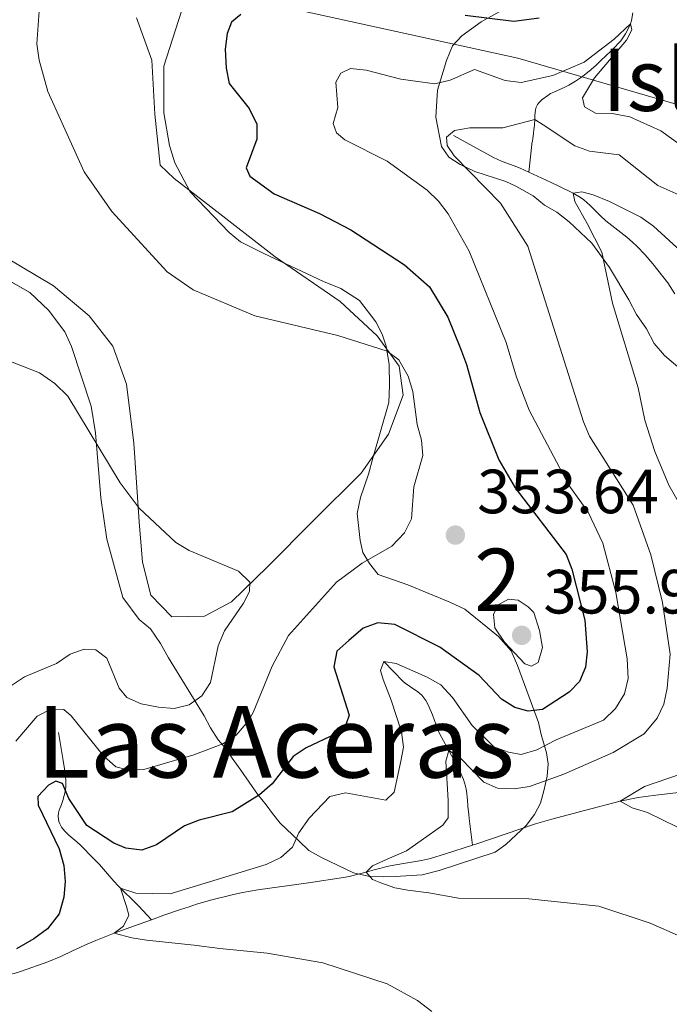
# Model space of a CAD drawing. Units: metres. Extents: x 587127 to 594023, y 4715099 to 4719815.
# Drawn here: x 593510 to 593615, y 4715370 to 4715528 of the extents above; entities that cross this region are included whole.
import ezdxf
from ezdxf.enums import TextEntityAlignment as Align

# ---------------------------------------------------------------- set-up
doc = ezdxf.new("R2010")
doc.units = ezdxf.units.M
doc.header["$MEASUREMENT"] = 0
doc.linetypes.add('DGN Style 3', pattern=[104.24708, 74.4622, -29.78488])
for name, color, linetype, lineweight in [('Nivel 1', 7, 'Continuous', 0), ('Nivel 11', 7, 'Continuous', 0), ('Nivel 35', 7, 'Continuous', 0), ('Nivel 36', 7, 'Continuous', 0), ('Nivel 4', 7, 'Continuous', 0), ('Nivel 41', 7, 'Continuous', 0), ('Nivel 45', 7, 'Continuous', 0), ('Nivel 48', 7, 'Continuous', 0), ('Nivel 5', 7, 'Continuous', 0), ('Nivel 57', 7, 'Continuous', 0), ('Nivel 59', 7, 'Continuous', 0), ('Nivel 7', 7, 'Continuous', 0)]:
    doc.layers.add(name, color=color, linetype=linetype, lineweight=lineweight)
doc.styles.add('Style-Arial', font='txt')
doc.styles.add('Style-Arial Narrow', font='txt')
doc.styles.add('Style-Times New Roman', font='txt')

# ---------------------------------------------------------------- blocks, each defined once
blk = doc.blocks.new('5PATER')
at = {"layer": 'Nivel 7', "linetype": 'Continuous', "lineweight": 0}
h = blk.add_hatch(color=51, dxfattribs=at)
edge = h.paths.add_edge_path()
edge.add_ellipse((0, 0), major_axis=(-11, -11.1), ratio=0.999422, start_angle=0, end_angle=360)

msp = doc.modelspace()

# ---------------------------------------------------------------- linework, layer by layer
at = {"layer": 'Nivel 1', "color": 7, "linetype": 'Continuous', "lineweight": 0}
msp.add_polyline3d([(594017.74, 4715592.8, 318.86), (593995.31, 4715550.88, 318.86), (593949.91, 4715485.19, 318.78), (593897.04, 4715412.35, 318.57), (593880.03, 4715421.38, 318.91), (593870.3, 4715426.54, 319.97), (593857.11, 4715433.54, 322.94), (593806.03, 4715454.13, 324.07), (593762.73, 4715467.41, 327.1), (593754.99, 4715469.78, 326.75), (593749.15, 4715471.57, 325), (593721.16, 4715480.15, 329.68), (593645.83, 4715506.07, 351.62), (593590.36, 4715522.16, 346.99), (593547.89, 4715531.54, 350.8), (593529.35, 4715534.52, 355.91), (593519.09, 4715536.17, 355.17), (593444.18, 4715534.13, 359.6)], dxfattribs=at)
at = {"layer": 'Nivel 11', "color": 142, "linetype": 'DGN Style 3', "lineweight": 13}
for points in [[(593608.84, 4715529.41, 346.76), (593608.62, 4715528.23, 346.78), (593608.45, 4715527.68, 346.69), (593607.95, 4715526.57, 346.32), (593607.64, 4715526.04, 346.14), (593606.89, 4715524.96, 345.77), (593606.44, 4715524.45, 345.6), (593606.06, 4715524.05, 345.49), (593605.29, 4715523.28, 345.38), (593603.73, 4715521.78, 345.31), (593602.94, 4715521.05, 345.2), (593602.13, 4715520.33, 344.96), (593601.02, 4715519.41, 344.53), (593600.45, 4715518.98, 344.36), (593599.66, 4715518.47, 344.32), (593598.55, 4715517.85, 344.39), (593598.01, 4715517.56, 344.31), (593597.21, 4715517.18, 343.94), (593596.15, 4715516.73, 343.29), (593595.63, 4715516.47, 343.03), (593595.17, 4715516.19, 342.89), (593594.3, 4715515.52, 342.69), (593593.71, 4715514.93, 342.43), (593593.55, 4715514.72, 342.31), (593593.33, 4715514.3, 342.04), (593593.21, 4715513.87, 341.75), (593593.1, 4715512.96, 341.2), (593593.08, 4715512.32, 340.86), (593593.06, 4715511.45, 340.44), (593593.01, 4715511.01, 340.25), (593592.97, 4715510.72, 340.17), (593592.88, 4715510.1, 340.16), (593592.77, 4715509.27, 340.25), (593592.71, 4715508.87, 340.25), (593592.65, 4715508.5, 340.15), (593592.62, 4715508.33, 340.06), (593592.13, 4715503.87, 337.5)], [(593580.04, 4715509.74, 341.98), (593586.48, 4715506.23, 339.32), (593587.86, 4715505.59, 338.8), (593589.77, 4715504.88, 338.16), (593590.74, 4715504.49, 337.87), (593592.13, 4715503.87, 337.5)], [(593592.13, 4715503.87, 337.5), (593594.91, 4715502.6, 336.96), (593596.77, 4715501.75, 336.77), (593599.24, 4715500.51, 336.63), (593600.46, 4715499.78, 336.48), (593601, 4715499.41, 336.35), (593601.94, 4715498.6, 336), (593603.63, 4715496.88, 335.2), (593604.52, 4715496.05, 334.96), (593605.95, 4715494.92, 334.77), (593607.89, 4715493.43, 334.53), (593608.81, 4715492.65, 334.42), (593609.5, 4715492, 334.33), (593610.81, 4715490.61, 334.15), (593612.06, 4715489.14, 333.97), (593614.45, 4715486.1, 333.63), (593615.6, 4715484.37, 333.5)], [(593568.88, 4715425.35, 346.46), (593571.98, 4715422.16, 345.22), (593572.3, 4715421.87, 345.09), (593572.97, 4715421.39, 344.76), (593574.34, 4715420.51, 344.01), (593574.96, 4715419.95, 343.65), (593575.59, 4715419.1, 343.26), (593575.94, 4715418.49, 343.01), (593576.54, 4715417.17, 342.58), (593576.69, 4715416.8, 342.5), (593576.96, 4715416.05, 342.46), (593577.49, 4715414.54, 342.52), (593577.81, 4715413.83, 342.42), (593578.44, 4715412.65, 341.97), (593579.31, 4715411.09, 341.28), (593579.73, 4715410.3, 341.01), (593581.05, 4715407.78, 340.34), (593581.66, 4715406.44, 340.02), (593582, 4715405.33, 339.8), (593582.12, 4715404.58, 339.66), (593582.28, 4715403.09, 339.36), (593582.37, 4715402.12, 339.06), (593582.49, 4715400.83, 338.62), (593582.56, 4715400.17, 338.54), (593583.08, 4715395.89, 338.6)], [(593516.65, 4715413.99, 354.05), (593517.4, 4715409.45, 352.98), (593517.6, 4715408.11, 352.61), (593517.78, 4715406.33, 352.03), (593517.81, 4715405.45, 351.74), (593517.74, 4715404.64, 351.47), (593517.33, 4715403.05, 350.91), (593517.09, 4715402.39, 350.72), (593516.73, 4715401.52, 350.51), (593516.61, 4715401.08, 350.42), (593516.57, 4715400.51, 350.33), (593516.69, 4715399.71, 350.27), (593516.83, 4715399.31, 350.24), (593517.13, 4715398.75, 350.16), (593517.32, 4715398.5, 350.09), (593517.64, 4715398.13, 349.95), (593518.28, 4715397.51, 349.62), (593519.57, 4715396.43, 348.86), (593520.2, 4715395.85, 348.52), (593522.2, 4715393.82, 347.58), (593523.19, 4715392.77, 347.2), (593523.53, 4715392.41, 347.11), (593524.2, 4715391.65, 347.02), (593525.53, 4715390.11, 346.96), (593526.2, 4715389.37, 346.87), (593526.56, 4715388.99, 346.77), (593527.3, 4715388.27, 346.49), (593528.31, 4715387.33, 346.07), (593528.8, 4715386.85, 345.91), (593529.53, 4715386.08, 345.8), (593531.55, 4715383.91, 346.05)], [(593583.08, 4715395.89, 338.6), (593583.62, 4715396.07, 338.54), (593593.23, 4715399.29, 337.83), (593595.83, 4715400.06, 337.64), (593601.08, 4715401.44, 337.26), (593606.8, 4715402.93, 336.87), (593609.68, 4715403.51, 336.68), (593612.13, 4715403.86, 336.49), (593617.08, 4715404.43, 335.97)], [(593531.55, 4715383.91, 346.05), (593533.56, 4715384.64, 345.56), (593536.24, 4715385.57, 344.76), (593537.61, 4715386.02, 344.48), (593538.81, 4715386.4, 344.32), (593541.24, 4715387.1, 344.14), (593544.51, 4715387.92, 344), (593546.16, 4715388.27, 343.92), (593548.64, 4715388.71, 343.69), (593556.79, 4715389.83, 342.48), (593562.41, 4715390.71, 341.98), (593563.27, 4715390.88, 341.81), (593564.94, 4715391.27, 341.28), (593566.03, 4715391.57, 340.85), (593567.48, 4715391.96, 340.28), (593568.21, 4715392.16, 340.04), (593569.32, 4715392.44, 339.77), (593569.89, 4715392.57, 339.69), (593572.04, 4715392.95, 339.53), (593574.93, 4715393.41, 339.37), (593576.35, 4715393.75, 339.26), (593578.77, 4715394.49, 339.01), (593583.08, 4715395.89, 338.6)], [(593499.34, 4715382.91, 352.7), (593501.25, 4715381.45, 352.27), (593502.15, 4715380.59, 352.03), (593503.66, 4715378.59, 351.48), (593505.03, 4715376.37, 351.06), (593505.35, 4715375.98, 350.88), (593505.57, 4715375.76, 350.71), (593506.08, 4715375.4, 350.33), (593506.51, 4715375.23, 350.11), (593506.75, 4715375.18, 350.06), (593508.05, 4715375.12, 349.86), (593508.94, 4715375.21, 349.74), (593509.53, 4715375.32, 349.65), (593510.68, 4715375.65, 349.48), (593514.93, 4715377.19, 348.82), (593517.02, 4715378.04, 348.48), (593518.88, 4715378.91, 348.14), (593521.34, 4715380.08, 347.65), (593522.6, 4715380.61, 347.41), (593525.57, 4715381.75, 346.93), (593529.56, 4715383.2, 346.36), (593531.55, 4715383.91, 346.05)]]:
    msp.add_polyline3d(points, dxfattribs=at)
at = {"layer": 'Nivel 35', "color": 92, "linetype": 'DGN Style 3', "lineweight": 0}
for points in [[(593502.25, 4715490.05, 361.36), (593512.02, 4715484.58, 361.06), (593515.03, 4715481.71, 361.06), (593517.67, 4715478.23, 360.91), (593518.71, 4715475.9, 360.91), (593521.89, 4715466.34, 361.06), (593522.59, 4715462.03, 361.21), (593523.43, 4715451.63, 362.25), (593524.37, 4715444.97, 362.55), (593526.96, 4715435.6, 362.55), (593529.6, 4715432.12, 362.4), (593531.41, 4715430.59, 362.4), (593533.03, 4715428.27, 362.25), (593534.27, 4715425.94, 361.95), (593540, 4715416.65, 359.43), (593541.03, 4715414.7, 358.68), (593542.26, 4715412.77, 357.65), (593543.47, 4715411.42, 356.31), (593544.49, 4715409.87, 355.27), (593545.91, 4715407.94, 355.27), (593548.56, 4715404.07, 354.38), (593549.98, 4715402.34, 353.19), (593550.99, 4715400.99, 351.85), (593552.21, 4715399.44, 350.96), (593555.23, 4715396.57, 348.74), (593556.84, 4715395.03, 348.44), (593558.83, 4715393.9, 347.99), (593564, 4715391.47, 347.4), (593566.37, 4715390.94, 347.1), (593568.74, 4715390.8, 346.8), (593570.7, 4715390.84, 346.21), (593575.02, 4715391.15, 345.47), (593577.76, 4715391.8, 345.02), (593586.73, 4715394.77, 343.84), (593588.47, 4715395.99, 343.84), (593591.74, 4715399.02, 344.13), (593593.07, 4715400.82, 344.58), (593594.01, 4715402.61, 345.02), (593594.55, 4715404.59, 345.17), (593595.08, 4715406.96, 345.77), (593595.23, 4715408.93, 346.66), (593594.99, 4715410.7, 347.84), (593594.14, 4715413.63, 349.33), (593593.7, 4715415.58, 349.78), (593590.33, 4715424.74, 351.56), (593589.29, 4715427.07, 352.15), (593587.27, 4715429.38, 352.45), (593581.85, 4715433.77, 353.49), (593579.47, 4715434.9, 353.93), (593572.72, 4715437.68, 355.12), (593567.96, 4715439.34, 355.86), (593566.54, 4715441.07, 356.46), (593565.51, 4715442.82, 357.65), (593565.07, 4715444.77, 358.24), (593564.58, 4715449.09, 358.98), (593565.11, 4715451.65, 358.98), (593566.39, 4715455.42, 358.24), (593567.12, 4715457.99, 357.65), (593569.65, 4715466.9, 356.01), (593569.78, 4715469.66, 355.72), (593569.7, 4715473, 355.72), (593569.24, 4715475.93, 355.72), (593568.6, 4715477.89, 355.72), (593567.57, 4715479.83, 355.72), (593564.93, 4715483.3, 355.57), (593561.94, 4715485.2, 355.57), (593559.16, 4715486.31, 355.57), (593549.61, 4715490.8, 355.57), (593545.83, 4715492.67, 355.42), (593544.03, 4715494.2, 355.27), (593537.77, 4715500.73, 355.27), (593535.3, 4715505.39, 355.42), (593534.45, 4715508.13, 355.42), (593533.54, 4715513.41, 355.42), (593533.55, 4715520.88, 355.27), (593536.84, 4715531.18, 355.27)], [(593590.12, 4715531.09, 352.3), (593584.5, 4715528.01, 350.96), (593581.41, 4715525.77, 349.48), (593579.87, 4715524.16, 348.44), (593578.95, 4715521.78, 348.14), (593577.49, 4715517.03, 347.25), (593577.2, 4715512.69, 346.06), (593578.1, 4715508, 344.88), (593579.32, 4715506.26, 344.88)], [(593579.32, 4715506.26, 344.88), (593581.12, 4715505.12, 344.88), (593583.5, 4715504, 344.88), (593588.46, 4715502.35, 344.88), (593590.05, 4715501.6, 342.94), (593592.84, 4715500.1, 339.83), (593594.64, 4715498.57, 339.08), (593596.64, 4715497.44, 338.64), (593598.64, 4715495.91, 338.19), (593602.26, 4715492.46, 336.86)], [(593602.26, 4715492.46, 336.86), (593605.11, 4715488.6, 335.67), (593608.18, 4715483.36, 333.89), (593609.42, 4715481.03, 333.89), (593611.05, 4715478.71, 333.89), (593612.28, 4715476.38, 333.89), (593613.9, 4715474.46, 333.89), (593621.53, 4715467.96, 333.29)]]:
    msp.add_polyline3d(points, dxfattribs=at)
at = {"layer": 'Nivel 36', "color": 92, "linetype": 'Continuous', "lineweight": 0}
msp.add_polyline3d([(593508.01, 4715490.27, 358.18), (593515.81, 4715485.64, 357.76), (593521.55, 4715480.82, 357.55), (593525.36, 4715475.97, 357.66), (593527.56, 4715469.83, 358.39), (593528.73, 4715460.38, 360.69), (593529.56, 4715447.77, 362.15), (593530.12, 4715441.32, 362.78), (593531.47, 4715436, 362.78), (593534.85, 4715432.5, 362.88), (593540.06, 4715432.62, 362.67), (593544.41, 4715434.91, 362.36), (593550.19, 4715440.54, 361.73), (593557.57, 4715447.98, 360.06), (593565.23, 4715455.57, 358.18), (593569.63, 4715461.85, 357.24), (593571.96, 4715468.08, 356.82), (593571.31, 4715472.73, 356.09), (593567.77, 4715477.6, 355.67), (593561.87, 4715483.1, 355.46), (593551.41, 4715490.28, 355.46), (593541.07, 4715498.29, 355.46), (593535.2, 4715502.83, 355.26), (593532.95, 4715504.98, 355.36), (593532.09, 4715513.2, 355.57), (593531.62, 4715521.84, 355.57), (593529.13, 4715528.65, 355.88)], dxfattribs=at)
at = {"layer": 'Nivel 4', "color": 30, "linetype": 'Continuous', "lineweight": 30, "elevation": 350, "flags": 128}
for points in [[(593545.92, 4715529.19), (593544.41, 4715527.94), (593543.72, 4715526.12), (593543.41, 4715523.63), (593543.53, 4715520.55), (593544.03, 4715518.1), (593547.25, 4715514.08), (593548.45, 4715511.57), (593548.45, 4715509.16), (593546.77, 4715504.59), (593547.33, 4715503.23), (593551.23, 4715500.39), (593558.51, 4715497.26), (593563.57, 4715494.61), (593572.17, 4715489.02), (593576.2, 4715485.49), (593579.14, 4715480.59), (593581.15, 4715475.57), (593582.16, 4715472.99), (593584.28, 4715465.33), (593587.31, 4715457.71), (593589.94, 4715453.24), (593598.16, 4715442.52), (593599.05, 4715440.18), (593601.11, 4715432.01), (593601.51, 4715426.93), (593601.24, 4715424.45), (593600.28, 4715422.14), (593598.6, 4715420.42), (593594.34, 4715417.64), (593592.05, 4715417.37), (593589.89, 4715417.99), (593587.78, 4715419.33), (593584.19, 4715423.13), (593577.83, 4715427.65), (593570.65, 4715431.28), (593567.9, 4715431.55), (593565.52, 4715430.73), (593563.24, 4715428.74), (593561.33, 4715426.99), (593560.81, 4715424.52), (593563.31, 4715416.77), (593562.83, 4715415.38), (593561.18, 4715413.76), (593556.4, 4715411.53), (593554.32, 4715410.14), (593550.93, 4715405.75), (593548.89, 4715403.99), (593544.53, 4715401.25)], [(593593.78, 4715528.56), (593589.76, 4715528.05), (593581.9, 4715528.99)], [(593544.53, 4715401.25), (593539.19, 4715399.92), (593536.86, 4715399), (593532.36, 4715395.93), (593530, 4715395.08), (593527.46, 4715395.42), (593525.51, 4715396.2), (593521.19, 4715399.05), (593518.27, 4715403.36), (593517.28, 4715405.77), (593516.18, 4715406.16), (593515.02, 4715405.54), (593513.33, 4715403.7), (593513.35, 4715402.31), (593516.73, 4715395.29), (593517.48, 4715392.63), (593517.72, 4715390.04), (593517.51, 4715387.55), (593516.72, 4715384.88), (593514.85, 4715382.48), (593512.65, 4715380.86), (593509.91, 4715379.25)]]:
    msp.add_lwpolyline(points, dxfattribs=at)
at = {"layer": 'Nivel 5', "color": 30, "linetype": 'Continuous', "lineweight": 0, "flags": 128}
for points, elevation in [([(593513.53, 4715529.71), (593513.15, 4715524.46), (593513.51, 4715521.82), (593514.94, 4715516.79), (593520.75, 4715503.95), (593525.17, 4715497.57), (593534.09, 4715487.87), (593538.24, 4715484.97), (593548.16, 4715480.81), (593561.47, 4715477.65), (593569.4, 4715475.13), (593571.27, 4715473.74), (593572.78, 4715471.16), (593573.51, 4715468.7), (593574.2, 4715463.41), (593574.93, 4715460.89), (593575.11, 4715458.4), (593573.67, 4715453.38), (593573.28, 4715448.27), (593572.18, 4715446.01), (593570.15, 4715443.86), (593565.41, 4715441.11), (593561.28, 4715438.11), (593553.58, 4715429.53), (593550.94, 4715424.63), (593547.86, 4715417.18), (593547.06, 4715415.78), (593545.14, 4715413.56), (593543.02, 4715412.16), (593538.37, 4715410.37), (593530.31, 4715408.04), (593527.7, 4715407.97), (593525.85, 4715408.44), (593523.84, 4715410.22), (593518.68, 4715416.62), (593517.48, 4715417.63), (593515.38, 4715417.7), (593513.19, 4715416.59), (593509.77, 4715412.57)], 355), ([(593559.09, 4715377.01), (593550.12, 4715378.54), (593542.52, 4715379.31), (593538.4, 4715379.87), (593530.76, 4715380.67), (593528.4, 4715381.02), (593525.57, 4715381.75), (593527.08, 4715382.88), (593527.93, 4715384.65), (593527.55, 4715386.07), (593526.56, 4715388.99), (593529.06, 4715388.19), (593531.67, 4715388.14), (593534.54, 4715388.1), (593542.12, 4715390.36), (593549.98, 4715392.76), (593552.35, 4715393.89), (593554.21, 4715395.56), (593555.23, 4715397.85), (593556.87, 4715400.21), (593560.17, 4715403.68), (593562.71, 4715404.26), (593569.16, 4715403.1), (593570.54, 4715404.37), (593571.58, 4715409.37), (593572.02, 4715411.63), (593571.69, 4715414.09), (593570.06, 4715419.14), (593568.74, 4715422.48), (593568.32, 4715423.9), (593568.88, 4715425.35), (593570.82, 4715425.05), (593575.84, 4715422.82), (593578.03, 4715421.63), (593579.89, 4715419.6), (593583.06, 4715415.07), (593586.53, 4715411.67), (593588.9, 4715410.79), (593590.92, 4715410.44), (593593.45, 4715411.18), (593596.51, 4715412.81), (593604.11, 4715415.95), (593606.07, 4715417.82), (593607.53, 4715420.18), (593608.09, 4715422.61), (593607.92, 4715425.81), (593606.12, 4715436.43), (593604.03, 4715444.35), (593601.66, 4715449.32), (593598.54, 4715453.63), (593592.21, 4715465.7), (593590.14, 4715471), (593588.49, 4715476.56), (593582.58, 4715491.22), (593579.18, 4715497.18), (593577.64, 4715499.24), (593575.83, 4715500.96), (593569.42, 4715505.61), (593562.62, 4715509.05), (593561.25, 4715510.16), (593560.74, 4715511.69), (593561.48, 4715514.25), (593561.17, 4715518.33), (593561.94, 4715519.76), (593563.53, 4715520.53), (593566.01, 4715520.26), (593571.57, 4715518.77), (593577.07, 4715518.07), (593579.52, 4715518.61), (593583.43, 4715520.32), (593588.37, 4715518.57), (593590.92, 4715518.24), (593595.98, 4715519.37), (593601.02, 4715521.51), (593605.87, 4715525.23), (593608.45, 4715527.68), (593608.7, 4715526.73), (593607.85, 4715525.05), (593602.66, 4715519), (593600.76, 4715515.81), (593601.07, 4715514.35), (593602.84, 4715513.32), (593605.52, 4715513.26), (593608.35, 4715512.73), (593613.36, 4715510.51), (593617.71, 4715507.33)], 345), ([(593617.65, 4715499.57), (593612.84, 4715501.72), (593606.67, 4715506.63), (593601.91, 4715507.26), (593599.55, 4715508.08), (593594.43, 4715511.49), (593593.08, 4715512.32), (593587.96, 4715511), (593582.65, 4715510.98), (593580.19, 4715510.58), (593578.94, 4715509.47), (593579.04, 4715508.14), (593580.15, 4715506.49), (593587.59, 4715498.91), (593591.96, 4715492), (593600.9, 4715463.82), (593601.88, 4715461.52), (593608.88, 4715450.43)], 340), ([(593618.91, 4715446.14), (593614.6, 4715453.66), (593612.36, 4715459.04), (593610.77, 4715464.07), (593609.68, 4715469.28), (593605.58, 4715482.84), (593603.89, 4715491.04), (593601.5, 4715495.61), (593599.53, 4715499.19), (593599.24, 4715500.51), (593600.66, 4715500.73), (593602.47, 4715500.21), (593605.09, 4715499.17), (593610.11, 4715496.63), (593612.17, 4715495.22), (593620.32, 4715487.78)], 335), ([(593508.64, 4715473.6), (593513.56, 4715471.65), (593516.04, 4715469.95), (593518.1, 4715467.92), (593526.51, 4715454.04), (593529.59, 4715449.98), (593535.44, 4715444.45), (593537.6, 4715443.18), (593545.54, 4715439.87), (593547.35, 4715438.08), (593547.31, 4715436.57), (593546.35, 4715434.7), (593543.26, 4715430.26), (593542.25, 4715427.86), (593541.02, 4715421.98), (593539.65, 4715419.85), (593537.63, 4715418.38), (593535.19, 4715417.8), (593532.7, 4715418.01), (593529.89, 4715418.57), (593527.6, 4715419.59), (593526.38, 4715421.07), (593524.4, 4715425.87), (593522.6, 4715427.24), (593520.76, 4715427.36), (593518.52, 4715426.54), (593516.3, 4715425.05), (593511.16, 4715422.9), (593509.07, 4715421.53)], 360), ([(593608.88, 4715450.43), (593611.71, 4715442.46), (593613.6, 4715434.84), (593614.86, 4715426.52), (593614.34, 4715421.09), (593613.8, 4715418.53), (593612.75, 4715416.27), (593610.65, 4715413.76), (593605.7, 4715410.75), (593597.77, 4715407.27), (593592.24, 4715405.31), (593589.77, 4715404.91), (593587.09, 4715405.04), (593584.92, 4715405.99), (593581.1, 4715409.91), (593579.31, 4715411.09), (593578.84, 4715409.38), (593579.17, 4715403.03), (593579.17, 4715400.28), (593578.33, 4715399.12), (593574.87, 4715396.64), (593572.51, 4715394.96), (593569.4, 4715393.63), (593567.04, 4715392.57), (593566.03, 4715391.57), (593567.04, 4715390.36), (593568.36, 4715389.83), (593570.63, 4715389.03), (593572.7, 4715388.67), (593576.1, 4715388.23), (593580.85, 4715387.39), (593592.17, 4715387.29), (593603.39, 4715386.11), (593611.64, 4715383.37), (593616.52, 4715381.22)], 340), ([(593593.88, 4715430.34), (593594.36, 4715427.61), (593593.65, 4715425.22), (593592.56, 4715424.61), (593591.48, 4715424.99), (593588.24, 4715428.45), (593586.7, 4715430.76), (593586.45, 4715432.9), (593587.21, 4715434.46), (593588.86, 4715435.37), (593590.41, 4715435.21), (593592.04, 4715434.11), (593592.94, 4715433.2), (593593.88, 4715430.34)], 355), ([(593618.43, 4715397.6), (593611.19, 4715401.12), (593608.76, 4715401.86), (593606.8, 4715402.93), (593610.72, 4715405.32), (593618.52, 4715407.95)], 335), ([(593576.57, 4715369.21), (593574.26, 4715370.99), (593569.41, 4715373.62), (593559.09, 4715377.01)], 345)]:
    msp.add_lwpolyline(points, dxfattribs=dict(at, elevation=elevation))
at = {"layer": 'Nivel 57', "color": 92, "linetype": 'DGN Style 3', "lineweight": 0}
msp.add_polyline3d([(593536.84, 4715531.18, 355.27), (593533.55, 4715520.88, 355.27), (593533.54, 4715513.41, 355.42), (593534.45, 4715508.13, 355.42), (593535.3, 4715505.39, 355.42), (593537.77, 4715500.73, 355.27), (593544.03, 4715494.2, 355.27), (593545.83, 4715492.67, 355.42), (593549.61, 4715490.8, 355.57), (593559.16, 4715486.31, 355.57), (593561.94, 4715485.2, 355.57), (593564.93, 4715483.3, 355.57), (593567.57, 4715479.83, 355.72), (593568.6, 4715477.89, 355.72), (593569.24, 4715475.93, 355.72), (593569.7, 4715473, 355.72), (593569.78, 4715469.66, 355.72), (593569.65, 4715466.9, 356.01), (593567.12, 4715457.99, 357.65), (593566.39, 4715455.42, 358.24), (593565.11, 4715451.65, 358.98), (593564.58, 4715449.09, 358.98), (593565.07, 4715444.77, 358.24), (593565.51, 4715442.82, 357.65), (593566.54, 4715441.07, 356.46), (593567.96, 4715439.34, 355.86), (593572.72, 4715437.68, 355.12), (593579.47, 4715434.9, 353.93), (593581.85, 4715433.77, 353.49), (593587.27, 4715429.38, 352.45), (593589.29, 4715427.07, 352.15), (593590.33, 4715424.74, 351.56), (593593.7, 4715415.58, 349.78), (593594.14, 4715413.63, 349.33), (593594.99, 4715410.7, 347.84), (593595.23, 4715408.93, 346.66), (593595.08, 4715406.96, 345.77), (593594.55, 4715404.59, 345.17), (593594.01, 4715402.61, 345.02), (593593.07, 4715400.82, 344.58), (593591.74, 4715399.02, 344.13), (593588.47, 4715395.99, 343.84), (593586.73, 4715394.77, 343.84), (593577.76, 4715391.8, 345.02), (593575.02, 4715391.15, 345.47), (593570.7, 4715390.84, 346.21), (593568.74, 4715390.8, 346.8), (593566.37, 4715390.94, 347.1), (593564, 4715391.47, 347.4), (593558.83, 4715393.9, 347.99), (593556.84, 4715395.03, 348.44), (593555.23, 4715396.57, 348.74), (593552.21, 4715399.44, 350.96), (593550.99, 4715400.99, 351.85), (593549.98, 4715402.34, 353.19), (593548.56, 4715404.07, 354.38), (593545.91, 4715407.94, 355.27), (593544.49, 4715409.87, 355.27), (593543.47, 4715411.42, 356.31), (593542.26, 4715412.77, 357.65), (593541.03, 4715414.7, 358.68), (593540, 4715416.65, 359.43), (593534.27, 4715425.94, 361.95), (593533.03, 4715428.27, 362.25), (593531.41, 4715430.59, 362.4), (593529.6, 4715432.12, 362.4), (593526.96, 4715435.6, 362.55), (593524.37, 4715444.97, 362.55), (593523.43, 4715451.63, 362.25), (593522.59, 4715462.03, 361.21), (593521.89, 4715466.34, 361.06), (593518.71, 4715475.9, 360.91), (593517.67, 4715478.23, 360.91), (593515.03, 4715481.71, 361.06), (593512.02, 4715484.58, 361.06), (593502.25, 4715490.05, 361.36)], dxfattribs=at)
at = {"layer": 'Nivel 59', "color": 7, "linetype": 'Continuous', "lineweight": 0}
msp.add_polyline3d([(593590.12, 4715531.09, 352.3), (593584.5, 4715528.01, 350.96), (593581.41, 4715525.77, 349.48), (593579.87, 4715524.16, 348.44), (593578.95, 4715521.78, 348.14), (593577.49, 4715517.03, 347.25), (593577.2, 4715512.69, 346.06), (593578.1, 4715508, 344.88), (593579.32, 4715506.26, 344.88), (593581.12, 4715505.12, 344.88), (593583.5, 4715504, 344.88), (593588.46, 4715502.35, 344.88), (593590.05, 4715501.6, 342.94), (593592.84, 4715500.1, 339.83), (593594.64, 4715498.57, 339.08), (593596.64, 4715497.44, 338.64), (593598.64, 4715495.91, 338.19), (593602.26, 4715492.46, 336.86), (593605.11, 4715488.6, 335.67), (593608.18, 4715483.36, 333.89), (593609.42, 4715481.03, 333.89), (593611.05, 4715478.71, 333.89), (593612.28, 4715476.38, 333.89), (593613.9, 4715474.46, 333.89), (593621.53, 4715467.96, 333.29)], dxfattribs=at)

# ---------------------------------------------------------------- block references
at = {"layer": 'Nivel 7', "color": 51, "linetype": 'Continuous', "lineweight": 0, "xscale": 0.1000009313241567, "yscale": 0.1000009313241567, "zscale": 0.1000009313241567}
for p in [(593580.35, 4715445.64, 353.64), (593590.99, 4715429.56, 355.99)]:
    msp.add_blockref('5PATER', p, dxfattribs=at)

# ---------------------------------------------------------------- texts
at = {"layer": 'Nivel 41', "color": 7, "linetype": 'Continuous', "lineweight": 0, "style": 'Style-Arial'}
for s, p in [('353.64', (593583.85, 4715449.14, 353.64)), ('355.99', (593594.49, 4715433.06, 355.99))]:
    msp.add_text(s, height=7, dxfattribs=at).set_placement(p)
at = {"layer": 'Nivel 45', "color": 7, "linetype": 'Continuous', "lineweight": 0, "style": 'Style-Times New Roman'}
msp.add_text('Las Aceras', height=11.5, dxfattribs=at).set_placement((593551.52, 4715412.48, 351.98), align=Align.MIDDLE_CENTER)
at = {"layer": 'Nivel 48', "color": 6, "linetype": 'Continuous', "lineweight": 0, "style": 'Style-Arial Narrow'}
msp.add_text('Isleta masa arbolada', height=10, dxfattribs=at).set_placement((593670.13, 4715518.7, 360), align=Align.MIDDLE_CENTER)
at = {"layer": 'Nivel 48', "color": 92, "linetype": 'Continuous', "lineweight": 0, "style": 'Style-Arial Narrow'}
msp.add_text('2', height=10, dxfattribs=at).set_placement((593587.16, 4715438.46, 354.45), align=Align.MIDDLE_CENTER)

doc.saveas('drawing.dxf')
